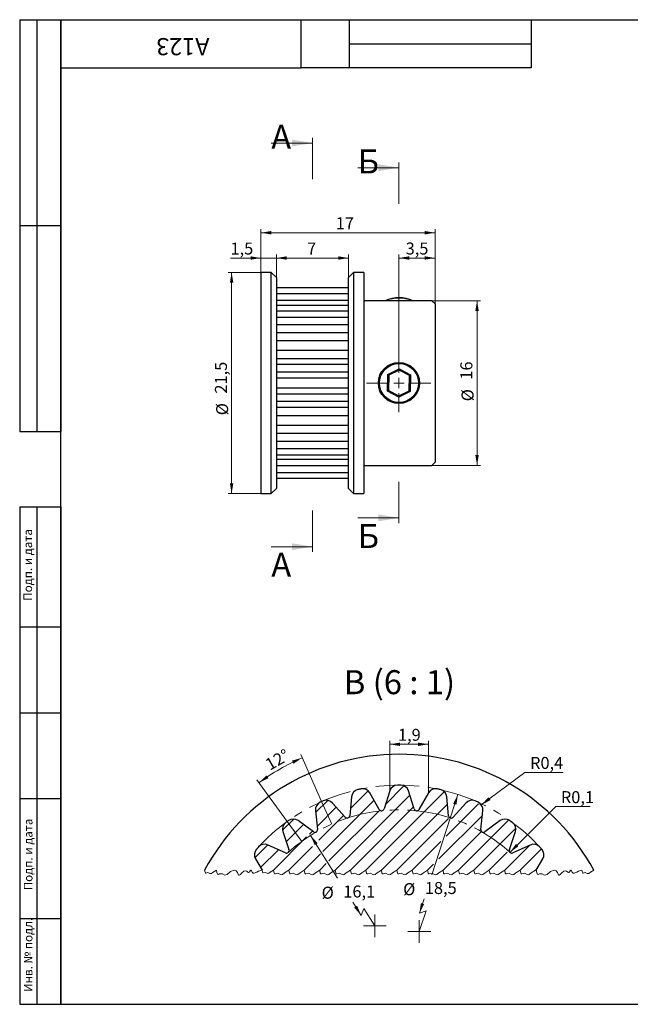
# Model space of a CAD drawing. Units: millimetres. Extents: x 8 to 420, y -1 to 292.
# Drawn here: x 8 to 186, y 5 to 292 of the extents above; entities that cross this region are included whole.
import ezdxf

# ---------------------------------------------------------------- set-up
doc = ezdxf.new("R2010")
doc.units = ezdxf.units.MM
doc.linetypes.add('CENTERX2', pattern=[20.32, 12.7, -2.54, 2.54, -2.54])
doc.styles.add('SLDTEXTSTYLE0', font='TXT', dxfattribs={"width": 0.7, "bigfont": 'bigfont'})
doc.styles.add('SLDTEXTSTYLE1', font='TXT', dxfattribs={"width": 0.7})
doc.styles.add('SLDTEXTSTYLE4', font='TXT', dxfattribs={"width": 0.633333, "bigfont": 'bigfont'})
doc.dimstyles.new('SLDDIMSTYLE0', dxfattribs={"dimtxt": 3.5, "dimasz": 3, "dimexe": 0, "dimexo": 0.0625, "dimgap": 0.875, "dimtad": 2, "dimdec": 1, "dimlfac": 0.333333, "dimrnd": 1e-09, "dimzin": 12, "dimdsep": 46, "dimtxsty": 'SLDTEXTSTYLE1', "dimsah": 1, "dimcen": 0.09, "dimadec": 0, "dimazin": 3, "dimtfac": 1, "dimtdec": 1, "dimtofl": 0, "dimtmove": 0, "dimatfit": 3, "dimfxl": 0, "dimfrac": 2, "dimtolj": 1, "dimtzin": 12, "dimarcsym": 0})
doc.dimstyles.new('SLDDIMSTYLE1', dxfattribs={"dimtxt": 3.5, "dimasz": 3, "dimexe": 0, "dimexo": 0.0625, "dimgap": 0.875, "dimtad": 2, "dimdec": 1, "dimlfac": 0.333333, "dimrnd": 1e-09, "dimzin": 12, "dimdsep": 46, "dimtxsty": 'SLDTEXTSTYLE1', "dimsah": 1, "dimcen": 0.09, "dimadec": 0, "dimazin": 3, "dimtfac": 1, "dimtdec": 1, "dimtmove": 0, "dimatfit": 0, "dimfxl": 0, "dimfrac": 2, "dimtolj": 1, "dimtzin": 12, "dimarcsym": 0})
doc.dimstyles.new('SLDDIMSTYLE10', dxfattribs={"dimtxt": 3.5, "dimasz": 3, "dimexe": 0, "dimexo": 0.0625, "dimgap": 0.875, "dimtad": 0, "dimtih": 1, "dimtoh": 1, "dimdec": 1, "dimlfac": 0.166667, "dimrnd": 1e-09, "dimdsep": 46, "dimtxsty": 'SLDTEXTSTYLE1', "dimsah": 1, "dimcen": 0, "dimadec": 0, "dimazin": 2, "dimtfac": 1, "dimtdec": 1, "dimtofl": 0, "dimtmove": 0, "dimatfit": 3, "dimfxl": 0, "dimfrac": 2, "dimtolj": 1, "dimtzin": 12, "dimarcsym": 0})
doc.dimstyles.new('SLDDIMSTYLE2', dxfattribs={"dimtxt": 3.5, "dimasz": 3, "dimexe": 0, "dimexo": 0.0625, "dimgap": 0.875, "dimtad": 2, "dimdec": 0, "dimlfac": 0.333333, "dimrnd": 1e-09, "dimzin": 12, "dimdsep": 46, "dimtxsty": 'SLDTEXTSTYLE1', "dimsah": 1, "dimcen": 0.09, "dimadec": 0, "dimazin": 3, "dimtfac": 1, "dimtdec": 1, "dimtofl": 0, "dimtmove": 0, "dimatfit": 3, "dimfxl": 0, "dimfrac": 2, "dimtolj": 1, "dimtzin": 12, "dimarcsym": 0})
doc.dimstyles.new('SLDDIMSTYLE6', dxfattribs={"dimtxt": 3.5, "dimasz": 3, "dimexe": 0, "dimexo": 0.0625, "dimgap": 0.875, "dimtad": 2, "dimdec": 4, "dimlfac": 0.166667, "dimzin": 12, "dimdsep": 46, "dimtxsty": 'SLDTEXTSTYLE1', "dimsah": 1, "dimcen": 0.09, "dimazin": 3, "dimtfac": 1, "dimtdec": 1, "dimtofl": 0, "dimtmove": 0, "dimatfit": 3, "dimfxl": 0, "dimfrac": 2, "dimtolj": 1, "dimtzin": 12, "dimarcsym": 0})
doc.dimstyles.new('SLDDIMSTYLE7', dxfattribs={"dimtxt": 3.5, "dimasz": 3, "dimexe": 0, "dimexo": 0.0625, "dimgap": 0.875, "dimtad": 0, "dimtih": 1, "dimtoh": 1, "dimdec": 1, "dimlfac": 0.166667, "dimrnd": 1e-09, "dimzin": 12, "dimdsep": 46, "dimtxsty": 'SLDTEXTSTYLE1', "dimsah": 1, "dimcen": 0, "dimadec": 0, "dimazin": 3, "dimtfac": 1, "dimtdec": 1, "dimtofl": 0, "dimtmove": 0, "dimatfit": 3, "dimfxl": 0, "dimfrac": 2, "dimtolj": 1, "dimtzin": 12, "dimarcsym": 0})
doc.dimstyles.new('SLDDIMSTYLE8', dxfattribs={"dimtxt": 3.5, "dimasz": 3, "dimexe": 0, "dimexo": 0.0625, "dimgap": 0.875, "dimtad": 2, "dimdec": 1, "dimlfac": 0.166667, "dimrnd": 1e-09, "dimzin": 12, "dimdsep": 46, "dimtxsty": 'SLDTEXTSTYLE1', "dimsah": 1, "dimcen": 0.09, "dimadec": 0, "dimazin": 3, "dimtfac": 1, "dimtdec": 1, "dimtofl": 0, "dimtmove": 0, "dimatfit": 3, "dimfxl": 0, "dimfrac": 2, "dimtolj": 1, "dimtzin": 12, "dimarcsym": 0})
doc.dimstyles.new('SLDDIMSTYLE9', dxfattribs={"dimtxt": 3.5, "dimasz": 3, "dimexe": 0, "dimexo": 0.0625, "dimgap": 0.875, "dimtad": 0, "dimtih": 1, "dimtoh": 1, "dimdec": 1, "dimlfac": 0.166667, "dimrnd": 1e-09, "dimdsep": 46, "dimtxsty": 'SLDTEXTSTYLE1', "dimsah": 1, "dimcen": 0, "dimadec": 0, "dimazin": 2, "dimtfac": 1, "dimtdec": 1, "dimtofl": 0, "dimtmove": 1, "dimatfit": 3, "dimfxl": 0, "dimfrac": 2, "dimtolj": 1, "dimtzin": 12, "dimarcsym": 0})

# ---------------------------------------------------------------- blocks, each defined once
blk = doc.blocks.new('_D')
at = {"color": 7, "linetype": 'Continuous', "lineweight": 0}
for p, q in [((78.27, 218.35), (68.72, 218.35)), ((69.72, 153.85), (69.72, 218.35)), ((78.27, 153.85), (68.72, 153.85))]:
    blk.add_line(p, q, dxfattribs=at)
at = {"color": 7, "linetype": 'Continuous', "lineweight": 18}
for points in [[(69.72, 218.35), (69.22, 215.35), (70.22, 215.35)], [(69.72, 153.85), (70.22, 156.85), (69.22, 156.85)]]:
    blk.add_solid(points, dxfattribs=at)
at = {"color": 7, "linetype": 'Continuous', "lineweight": 18, "char_height": 3.5, "attachment_point": 1, "rotation": 90, "style": 'SLDTEXTSTYLE1'}
for s, insert in [('21,5', (64.86, 183.02)), ('%%c', (65.21, 176.7))]:
    blk.add_mtext(s, dxfattribs=dict(at, insert=insert))
blk = doc.blocks.new('_D_1')
at = {"color": 7, "linetype": 'Continuous', "lineweight": 0}
for p, q in [((128.07, 210.1), (142.22, 210.1)), ((141.22, 162.1), (141.22, 210.1)), ((128.07, 162.1), (142.22, 162.1))]:
    blk.add_line(p, q, dxfattribs=at)
at = {"color": 7, "linetype": 'Continuous', "lineweight": 18}
for points in [[(141.22, 210.1), (140.72, 207.1), (141.72, 207.1)], [(141.22, 162.1), (141.72, 165.1), (140.72, 165.1)]]:
    blk.add_solid(points, dxfattribs=at)
at = {"color": 7, "linetype": 'Continuous', "lineweight": 18, "char_height": 3.5, "attachment_point": 1, "rotation": 90, "style": 'SLDTEXTSTYLE1'}
for s, insert in [('16', (136.35, 187.08)), ('%%c', (136.7, 180.77))]:
    blk.add_mtext(s, dxfattribs=dict(at, insert=insert))
blk = doc.blocks.new('_D_2')
at = {"color": 7, "linetype": 'Continuous', "lineweight": 0}
for p, q in [((78.27, 222.53), (69.4, 222.53)), ((78.27, 218.35), (78.27, 223.53)), ((78.27, 222.53), (82.77, 222.53)), ((82.77, 216.85), (82.77, 223.53)), ((82.77, 222.53), (88.77, 222.53))]:
    blk.add_line(p, q, dxfattribs=at)
at = {"color": 7, "linetype": 'Continuous', "lineweight": 18}
for points in [[(78.27, 222.53), (75.27, 223.03), (75.27, 222.03)], [(82.77, 222.53), (85.77, 222.03), (85.77, 223.03)]]:
    blk.add_solid(points, dxfattribs=at)
at = {"color": 7, "linetype": 'Continuous', "lineweight": 18, "insert": (69.4, 227.05), "char_height": 3.5, "attachment_point": 1, "style": 'SLDTEXTSTYLE1'}
blk.add_mtext('1,5', dxfattribs=at)
blk = doc.blocks.new('_D_3')
at = {"color": 7, "linetype": 'Continuous', "lineweight": 0}
for p, q in [((82.77, 216.85), (82.77, 223.53)), ((82.77, 222.53), (103.77, 222.53)), ((103.77, 216.85), (103.77, 223.53))]:
    blk.add_line(p, q, dxfattribs=at)
at = {"color": 7, "linetype": 'Continuous', "lineweight": 18}
for points in [[(82.77, 222.53), (85.77, 222.03), (85.77, 223.03)], [(103.77, 222.53), (100.77, 223.03), (100.77, 222.03)]]:
    blk.add_solid(points, dxfattribs=at)
at = {"color": 7, "linetype": 'Continuous', "lineweight": 18, "insert": (91.71, 227.05), "char_height": 3.5, "attachment_point": 1, "style": 'SLDTEXTSTYLE1'}
blk.add_mtext('7', dxfattribs=at)
blk = doc.blocks.new('_D_4')
at = {"color": 7, "linetype": 'Continuous', "lineweight": 0}
for p, q in [((118.47, 195.39), (118.47, 223.53)), ((118.47, 222.53), (128.97, 222.53)), ((128.97, 209.2), (128.97, 223.53))]:
    blk.add_line(p, q, dxfattribs=at)
at = {"color": 7, "linetype": 'Continuous', "lineweight": 18}
for points in [[(118.47, 222.53), (121.47, 222.03), (121.47, 223.03)], [(128.97, 222.53), (125.97, 223.03), (125.97, 222.03)]]:
    blk.add_solid(points, dxfattribs=at)
at = {"color": 7, "linetype": 'Continuous', "lineweight": 18, "insert": (120.42, 227.05), "char_height": 3.5, "attachment_point": 1, "style": 'SLDTEXTSTYLE1'}
blk.add_mtext('3,5', dxfattribs=at)
blk = doc.blocks.new('_D_5')
at = {"color": 7, "linetype": 'Continuous', "lineweight": 0}
for p, q in [((78.27, 218.35), (78.27, 230.91)), ((78.27, 229.91), (128.97, 229.91)), ((128.97, 209.2), (128.97, 230.91))]:
    blk.add_line(p, q, dxfattribs=at)
at = {"color": 7, "linetype": 'Continuous', "lineweight": 18}
for points in [[(78.27, 229.91), (81.27, 229.41), (81.27, 230.41)], [(128.97, 229.91), (125.97, 230.41), (125.97, 229.41)]]:
    blk.add_solid(points, dxfattribs=at)
at = {"color": 7, "linetype": 'Continuous', "lineweight": 18, "insert": (100.07, 234.42), "char_height": 3.5, "attachment_point": 1, "style": 'SLDTEXTSTYLE1'}
blk.add_mtext('17', dxfattribs=at)
blk = doc.blocks.new('SW_CENTERMARKSYMBOL_0')
at = {"color": 0, "linetype": 'Continuous', "lineweight": 18}
for p, q in [((0, 3), (0, 9.29)), ((-3, 0), (-9.49, 0)), ((0, 0), (-1.5, 0)), ((0, 0), (0, 1.5)), ((0, 0), (0, -1.5)), ((0, 0), (1.5, 0)), ((3, 0), (9.23, 0)), ((0, -3), (0, -8.53))]:
    blk.add_line(p, q, dxfattribs=at)
blk = doc.blocks.new('SW_HATCH_0')
at = {"color": 0, "linetype": 'Continuous', "lineweight": 18}
for p, q in [((29.97, 7.52), (35.36, 12.91)), ((9.62, 5.13), (13.16, 8.67)), ((11.73, -6.23), (26.65, 8.69)), ((15.3, -11.64), (37.09, 10.15)), ((19.75, 6.28), (24.93, 11.46)), ((24.29, -11.64), (47.1, 11.18)), ((10.07, 1.09), (15.65, 6.67)), ((13.47, -8.98), (28.31, 5.86)), ((19.79, -11.64), (38.18, 6.75)), ((28.78, -11.64), (48.02, 7.61)), ((47.68, -1.72), (57.05, 7.66)), ((0, 0), (3.24, 3.24)), ((10.54, -2.93), (17.76, 4.29)), ((33.27, -11.64), (48.28, 3.37)), ((45.52, -8.36), (58.19, 4.31)), ((51.23, -11.64), (65.86, 2.99)), ((1.09, -3.4), (6.1, 1.61)), ((55.72, -11.64), (67.91, 0.56)), ((-2.66, -11.64), (6.99, -1.99)), ((7.8, -1.18), (8.69, -0.29)), ((46.74, -11.64), (57.94, -0.43)), ((-8.05, -8.05), (-4.3, -4.3)), ((-6.41, -10.9), (-1.21, -5.7)), ((1.83, -11.64), (8.72, -4.75)), ((37.76, -11.64), (46.12, -3.27)), ((64.7, -11.64), (71.9, -4.44)), ((69.19, -11.64), (75.38, -5.45)), ((6.32, -11.64), (11.01, -6.95)), ((60.21, -11.64), (65.46, -6.38)), ((10.81, -11.64), (12.74, -9.71)), ((42.25, -11.64), (43.96, -9.92)), ((73.68, -11.64), (74.17, -11.14))]:
    blk.add_line(p, q, dxfattribs=at)
blk = doc.blocks.new('_D_10')
at = {"color": 7, "linetype": 'Continuous', "lineweight": 0}
for p, q in [((95.95, 64.09), (89.85, 77.77)), ((85.9, 58.29), (77.09, 70.4))]:
    blk.add_line(p, q, dxfattribs=at)
at = {"color": 7, "linetype": 'Continuous', "lineweight": 18}
blk.add_arc((118.52, 13.38), 69.48, 114, 126, dxfattribs=at)
for points in [[(90.26, 76.86), (87.33, 76.03), (87.76, 75.13)], [(77.68, 69.59), (80.43, 70.89), (79.86, 71.72)]]:
    blk.add_solid(points, dxfattribs=at)
at = {"color": 7, "linetype": 'Continuous', "lineweight": 18, "insert": (79.11, 76.08), "char_height": 3.5, "attachment_point": 1, "rotation": 29.6969, "style": 'SLDTEXTSTYLE1'}
blk.add_mtext('12°', dxfattribs=at)
blk = doc.blocks.new('_D_11')
at = {"color": 7, "linetype": 'Continuous', "lineweight": 0}
for p, q in [((92.74, 54.23), (100.61, 41.77)), ((107.45, 30.93), (105.02, 34.77)), ((107.45, 30.93), (108.23, 32.93)), ((108.23, 32.93), (111.43, 27.87)), ((111.43, 31.2), (111.43, 24.55)), ((108.1, 27.87), (114.75, 27.87))]:
    blk.add_line(p, q, dxfattribs=at)
at = {"color": 7, "linetype": 'Continuous', "lineweight": 18}
for points in [[(92.74, 54.23), (93.92, 51.43), (94.77, 51.96)], [(107.45, 30.93), (106.27, 33.74), (105.42, 33.2)]]:
    blk.add_solid(points, dxfattribs=at)
at = {"color": 7, "linetype": 'Continuous', "lineweight": 18, "char_height": 3.5, "attachment_point": 1, "style": 'SLDTEXTSTYLE1'}
for s, insert in [('%%c', (95.94, 39.28)), ('16,1', (102.26, 39.63))]:
    blk.add_mtext(s, dxfattribs=dict(at, insert=insert))
blk = doc.blocks.new('_D_12')
at = {"color": 7, "linetype": 'Continuous', "lineweight": 0}
for p, q in [((135.65, 66.17), (128.06, 42.78)), ((124.41, 31.52), (125.79, 35.78)), ((126.35, 32.27), (124.39, 26.24)), ((124.41, 31.52), (126.35, 32.27)), ((124.39, 29.56), (124.39, 22.91)), ((121.06, 26.24), (127.71, 26.24))]:
    blk.add_line(p, q, dxfattribs=at)
at = {"color": 7, "linetype": 'Continuous', "lineweight": 18}
for points in [[(135.65, 66.17), (134.25, 63.47), (135.2, 63.17)], [(124.41, 31.52), (125.81, 34.22), (124.86, 34.53)]]:
    blk.add_solid(points, dxfattribs=at)
at = {"color": 7, "linetype": 'Continuous', "lineweight": 18, "char_height": 3.5, "attachment_point": 1, "style": 'SLDTEXTSTYLE1'}
for s, insert in [('%%c', (119.69, 40.3)), ('18,5', (126.01, 40.65))]:
    blk.add_mtext(s, dxfattribs=dict(at, insert=insert))
blk = doc.blocks.new('_D_13')
at = {"color": 7, "linetype": 'Continuous', "lineweight": 0}
for p, q in [((115.79, 67.21), (115.79, 81.79)), ((115.79, 80.79), (127.04, 80.79)), ((127.04, 66.6), (127.04, 81.79))]:
    blk.add_line(p, q, dxfattribs=at)
at = {"color": 7, "linetype": 'Continuous', "lineweight": 18}
for points in [[(115.79, 80.79), (118.79, 80.29), (118.79, 81.29)], [(127.04, 80.79), (124.04, 81.29), (124.04, 80.29)]]:
    blk.add_solid(points, dxfattribs=at)
at = {"color": 7, "linetype": 'Continuous', "lineweight": 18, "insert": (118.18, 85.3), "char_height": 3.5, "attachment_point": 1, "style": 'SLDTEXTSTYLE1'}
blk.add_mtext('1,9', dxfattribs=at)
blk = doc.blocks.new('_D_14')
at = {"color": 7, "linetype": 'Continuous', "lineweight": 0}
for p, q in [((150.81, 49.31), (164.12, 62.62)), ((164.12, 62.62), (174.14, 62.62))]:
    blk.add_line(p, q, dxfattribs=at)
at = {"color": 7, "linetype": 'Continuous', "lineweight": 18}
blk.add_solid([(150.81, 49.31), (153.28, 51.07), (152.58, 51.78)], dxfattribs=at)
at = {"color": 7, "linetype": 'Continuous', "lineweight": 18, "insert": (165.62, 67.13), "char_height": 3.5, "attachment_point": 1, "style": 'SLDTEXTSTYLE1'}
blk.add_mtext('R0,1', dxfattribs=at)
blk = doc.blocks.new('_D_15')
at = {"color": 7, "linetype": 'Continuous', "lineweight": 0}
for p, q in [((142.45, 63.14), (155.15, 72.59)), ((155.15, 72.59), (166.25, 72.59))]:
    blk.add_line(p, q, dxfattribs=at)
at = {"color": 7, "linetype": 'Continuous', "lineweight": 18}
blk.add_solid([(142.45, 63.14), (145.16, 64.53), (144.56, 65.34)], dxfattribs=at)
at = {"color": 7, "linetype": 'Continuous', "lineweight": 18, "insert": (156.65, 77.1), "char_height": 3.5, "attachment_point": 1, "style": 'SLDTEXTSTYLE1'}
blk.add_mtext('R0,4', dxfattribs=at)

msp = doc.modelspace()

# ---------------------------------------------------------------- linework, layer by layer
at = {"color": 7, "linetype": 'Continuous', "lineweight": 25}
for p, q in [((8, 292), (20, 292)), ((8, 292), (8, 172)), ((13, 292), (13, 172)), ((20, 5), (20, 292)), ((20, 292), (415, 292)), ((20, 278), (20, 292)), ((20, 292), (90, 292)), ((20, 292), (20, 172)), ((90, 278), (90, 292)), ((90, 292), (157, 292)), ((104, 292), (104, 278)), ((157, 292), (157, 278)), ((104, 285), (157, 285)), ((20, 278), (90, 278)), ((157, 278), (90, 278)), ((8, 232), (20, 232)), ((81.27246, 218.34947), (78.27246, 218.34947)), ((78.27246, 218.34947), (78.27246, 153.84946)), ((82.77246, 216.84947), (81.27246, 218.34947)), ((81.27246, 153.84946), (81.27246, 218.34947)), ((105.27246, 218.34947), (103.77246, 216.84947)), ((108.27246, 218.34947), (105.27246, 218.34947)), ((105.27246, 218.34947), (105.27246, 153.84946)), ((108.27246, 218.34947), (108.27246, 153.84946)), ((82.77246, 216.84947), (82.77246, 155.34947)), ((103.77246, 155.34947), (103.77246, 216.84947)), ((103.77246, 213.84947), (82.77246, 213.84947)), ((103.77246, 212.13973), (82.77246, 212.13973)), ((103.77246, 210.12933), (82.77246, 210.12933)), ((128.07246, 210.09947), (108.57246, 210.09947)), ((128.97246, 209.19947), (128.07246, 210.09947)), ((103.77246, 208.6861), (82.77246, 208.6861)), ((103.77246, 207.06872), (82.77246, 207.06872)), ((128.97246, 209.19947), (128.97246, 162.99947)), ((103.77246, 205.23022), (82.77246, 205.23022)), ((103.77246, 203.09165), (82.77246, 203.09165)), ((103.77246, 200.76741), (82.77246, 200.76741)), ((103.77246, 198.37194), (82.77246, 198.37194)), ((82.77246, 195.71595), (103.77246, 195.71595)), ((103.77246, 193.11586), (82.77246, 193.11586)), ((103.77246, 191.50573), (82.77246, 191.50573)), ((115.22044, 188.59858), (118.5519, 190.1841)), ((118.54538, 189.84876), (115.51678, 188.40737)), ((118.54538, 189.84876), (118.5519, 190.1841)), ((121.51564, 188.29071), (118.54538, 189.84876)), ((118.5519, 190.1841), (121.81919, 188.47025)), ((103.77246, 189.23218), (82.77246, 189.23218)), ((103.77246, 187.55313), (82.77246, 187.55313)), ((115.12573, 183.72868), (115.22044, 188.59858)), ((115.51678, 188.40737), (115.22044, 188.59858)), ((115.51678, 188.40737), (115.42928, 183.90823)), ((121.42814, 183.79156), (121.51564, 188.29071)), ((121.51564, 188.29071), (121.81919, 188.47025)), ((121.81919, 188.47025), (121.72448, 183.60035)), ((82.77246, 184.6458), (103.77246, 184.6458)), ((115.12573, 183.72868), (115.42928, 183.90823)), ((118.39302, 182.01483), (115.12573, 183.72868)), ((115.42928, 183.90823), (118.39954, 182.35018)), ((118.39954, 182.35018), (121.42814, 183.79156)), ((121.72448, 183.60035), (121.42814, 183.79156)), ((82.77246, 182.96676), (103.77246, 182.96676)), ((121.72448, 183.60035), (118.39302, 182.01483)), ((118.39302, 182.01483), (118.39954, 182.35018)), ((103.77246, 180.69321), (82.77246, 180.69321)), ((82.77246, 179.08307), (103.77246, 179.08307)), ((103.77246, 176.48298), (82.77246, 176.48298)), ((82.77246, 173.82699), (103.77246, 173.82699)), ((8, 172), (20, 172)), ((82.77246, 171.43152), (103.77246, 171.43152)), ((82.77246, 169.10728), (103.77246, 169.10728)), ((82.77246, 166.96871), (103.77246, 166.96871)), ((82.77246, 165.13021), (103.77246, 165.13021)), ((103.77246, 163.78724), (82.77246, 163.78724)), ((82.77246, 162.0696), (103.77246, 162.0696)), ((108.57246, 162.09946), (128.07246, 162.09946)), ((128.07246, 162.09946), (128.97246, 162.99947)), ((82.77246, 160.0592), (103.77246, 160.0592)), ((82.77246, 158.34947), (103.77246, 158.34947)), ((81.27246, 153.84946), (82.77246, 155.34947)), ((103.77246, 155.34947), (105.27246, 153.84946)), ((78.27246, 153.84946), (81.27246, 153.84946)), ((105.27246, 153.84946), (108.27246, 153.84946)), ((8, 150), (20, 150)), ((8, 150), (8, 5)), ((13, 150), (13, 5)), ((20, 150), (20, 5)), ((8, 115), (20, 115)), ((8, 90), (20, 90)), ((112.73569, 61.79774), (110.00266, 66.60223)), ((115.78548, 67.21002), (114.11108, 61.9423)), ((122.92768, 61.9423), (121.25328, 67.21002)), ((127.0361, 66.60223), (124.30306, 61.79774)), ((8, 65), (20, 65)), ((102.79648, 59.5373), (99.12426, 63.66857)), ((104.65434, 65.46541), (104.11175, 59.96466)), ((132.927, 59.96466), (132.38441, 65.46541)), ((137.91449, 63.66857), (134.24227, 59.5373)), ((94.12918, 61.44462), (94.74211, 55.95127)), ((142.29664, 55.95127), (142.90958, 61.44462)), ((93.54444, 55.25979), (89.09352, 58.53728)), ((147.94523, 58.53728), (143.49432, 55.25979)), ((84.66998, 55.32339), (86.41166, 50.07752)), ((150.6271, 50.07752), (152.36877, 55.32339)), ((85.38392, 49.15214), (80.34884, 51.43261)), ((156.68992, 51.43261), (151.65484, 49.15214)), ((76.69017, 47.36925), (78.58804, 44.13009)), ((158.45072, 44.13009), (160.34859, 47.36925)), ((8, 30), (20, 30)), ((8, 5), (20, 5)), ((20, 5), (415, 5))]:
    msp.add_line(p, q, dxfattribs=at)
at = {"color": 7, "linetype": 'Continuous', "lineweight": 18}
for p, q in [((81.27246, 256.04456), (93.27246, 256.04456)), ((93.27246, 245.54456), (93.27246, 257.54456)), ((118.47246, 238.36311), (118.47246, 250.36311)), ((106.47246, 248.86311), (118.47246, 248.86311)), ((118.47246, 145.28137), (118.47246, 157.28737)), ((93.27246, 136.89067), (93.27246, 148.89667)), ((106.47246, 146.78137), (118.47246, 146.78137)), ((81.27246, 138.39067), (93.27246, 138.39067)), ((95.94549, 64.08665), (98.874, 57.50913)), ((85.8973, 58.28533), (90.12935, 52.4604))]:
    msp.add_line(p, q, dxfattribs=at)
at = {"color": 7, "linetype": 'Continuous', "lineweight": 18, "flags": 128}
msp.add_lwpolyline([(61.83727, 44.13009), (61.97614, 43.46907), (62.07232, 43.32178), (62.21026, 43.26969), (62.81698, 43.443), (63.38666, 43.17373), (63.6199, 43.09219), (63.85485, 43.16127), (64.3286, 43.5412), (65.27337, 44.13009), (65.40515, 43.3788), (65.59182, 42.97734), (65.85915, 42.88088), (66.2305, 42.99809), (67.03332, 43.05715), (67.72693, 42.64321), (68.41296, 42.83052), (69.40839, 43.72623), (70.48208, 44.13589), (71.06737, 43.94983), (71.44938, 43.42296), (71.62372, 42.89197), (71.7694, 42.63292), (71.92867, 42.61566), (72.28948, 42.87046), (72.635, 43.20899), (73.32652, 43.79201), (73.72924, 43.93756), (74.11525, 43.82362), (74.46645, 43.5112), (74.62386, 43.39612), (74.76645, 43.37747), (74.88601, 43.48032), (74.97165, 43.62037), (75.11232, 43.90838), (75.22614, 44.09372), (75.28302, 44.13356), (75.34086, 44.12745), (75.4543, 44.01467), (75.5497, 43.86252), (75.73987, 43.53989), (75.99802, 43.25627), (76.30429, 43.18444), (77.05794, 43.50531), (77.60121, 43.82551), (78.58804, 44.13009), (78.72239, 43.49051), (78.81546, 43.348), (78.94892, 43.2976), (79.53595, 43.46529), (80.08716, 43.20476), (80.31284, 43.12586), (80.54016, 43.1927), (80.99854, 43.5603), (81.91266, 44.13009), (82.09412, 43.2663), (82.21981, 43.07383), (82.40006, 43.00576), (83.19289, 43.23223), (83.93733, 42.88037), (84.24212, 42.77381), (84.54913, 42.86408), (85.16821, 43.36056), (86.40279, 44.13009), (86.58425, 43.2663), (86.70994, 43.07383), (86.89019, 43.00576), (87.68302, 43.23223), (88.42745, 42.88037), (88.73224, 42.77381), (89.03926, 42.86408), (89.65834, 43.36056), (90.89292, 44.13009), (91.07438, 43.2663), (91.20007, 43.07383), (91.38032, 43.00576), (92.17314, 43.23223), (92.91758, 42.88037), (93.22237, 42.77381), (93.52939, 42.86408), (94.14846, 43.36056), (95.38304, 44.13009), (95.56451, 43.2663), (95.6902, 43.07383), (95.87045, 43.00576), (96.66327, 43.23223), (97.40771, 42.88037), (97.7125, 42.77381), (98.01952, 42.86408), (98.63859, 43.36056), (99.87317, 44.13009), (100.05464, 43.2663), (100.18033, 43.07383), (100.36058, 43.00576), (101.1534, 43.23223), (101.89784, 42.88037), (102.20263, 42.77381), (102.50965, 42.86408), (103.12872, 43.36056), (104.3633, 44.13009), (104.54476, 43.2663), (104.67045, 43.07383), (104.85071, 43.00576), (105.64353, 43.23223), (106.38797, 42.88037), (106.69276, 42.77381), (106.99977, 42.86409), (107.61885, 43.36056), (108.85343, 44.13009), (109.03489, 43.2663), (109.16058, 43.07383), (109.34083, 43.00576), (110.13366, 43.23223), (110.87809, 42.88037), (111.18289, 42.77381), (111.4899, 42.86408), (112.10897, 43.36056), (113.34356, 44.13009), (113.52502, 43.2663), (113.65071, 43.07383), (113.83096, 43.00576), (114.62379, 43.23223), (115.36822, 42.88037), (115.67301, 42.77381), (115.98003, 42.86408), (116.5991, 43.36056), (117.83368, 44.13009), (118.01515, 43.2663), (118.14084, 43.07383), (118.32109, 43.00576), (119.11391, 43.23223), (119.85835, 42.88037), (120.16314, 42.77381), (120.47016, 42.86408), (121.08923, 43.36056), (122.32381, 44.13009), (122.50527, 43.2663), (122.63096, 43.07383), (122.81122, 43.00576), (123.60404, 43.23223), (124.34848, 42.88037), (124.65327, 42.77381), (124.96029, 42.86408), (125.57936, 43.36056), (126.81394, 44.13009), (126.9954, 43.2663), (127.12109, 43.07383), (127.30135, 43.00576), (128.09417, 43.23223), (128.83861, 42.88037), (129.1434, 42.77381), (129.45042, 42.86408), (130.06949, 43.36056), (131.30407, 44.13009), (131.48553, 43.2663), (131.61122, 43.07383), (131.79147, 43.00576), (132.5843, 43.23223), (133.32873, 42.88037), (133.63353, 42.77381), (133.94054, 42.86408), (134.55962, 43.36056), (135.7942, 44.13009), (135.97566, 43.2663), (136.10135, 43.07383), (136.2816, 43.00576), (137.07443, 43.23223), (137.81886, 42.88037), (138.12366, 42.77381), (138.43067, 42.86408), (139.04974, 43.36056), (140.28432, 44.13009), (140.46579, 43.2663), (140.59148, 43.07383), (140.77173, 43.00576), (141.56455, 43.23223), (142.30899, 42.88037), (142.61378, 42.77381), (142.9208, 42.86408), (143.53987, 43.36056), (144.77445, 44.13009), (144.95591, 43.2663), (145.0816, 43.07383), (145.26186, 43.00576), (146.05468, 43.23223), (146.79912, 42.88037), (147.10391, 42.77381), (147.41093, 42.86408), (148.03, 43.36056), (149.26458, 44.13009), (149.44604, 43.2663), (149.57173, 43.07383), (149.75199, 43.00576), (150.54481, 43.23223), (151.28925, 42.88037), (151.59404, 42.77381), (151.90106, 42.86408), (152.52013, 43.36056), (153.75471, 44.13009), (153.93617, 43.2663), (154.06186, 43.07383), (154.24211, 43.00576), (155.03494, 43.23223), (155.77937, 42.88037), (156.08416, 42.77381), (156.39118, 42.86408), (157.01025, 43.36056), (158.24483, 44.13009), (158.3094, 44.04594), (158.36013, 44.02928), (158.41086, 44.07328), (158.45072, 44.13009), (158.58251, 43.3788), (158.76917, 42.97734), (159.0365, 42.88088), (159.40786, 42.99809), (160.21067, 43.05715), (160.90428, 42.64321), (161.59031, 42.83052), (162.58574, 43.72623), (163.65943, 44.13589), (164.24472, 43.94983), (164.62673, 43.42296), (164.80108, 42.89197), (164.94676, 42.63292), (165.10602, 42.61566), (165.46684, 42.87046), (165.81236, 43.20899), (166.50388, 43.79201), (166.9066, 43.93756), (167.29261, 43.82362), (167.6438, 43.5112), (167.80121, 43.39612), (167.94381, 43.37747), (168.06337, 43.48032), (168.14901, 43.62037), (168.28968, 43.90838), (168.40349, 44.09372), (168.46037, 44.13356), (168.51821, 44.12745), (168.63166, 44.01467), (168.72706, 43.86252), (168.91722, 43.53989), (169.17538, 43.25627), (169.48164, 43.18444), (170.2353, 43.50531), (170.77856, 43.82551), (171.76539, 44.13009), (171.90426, 43.46907), (172.00044, 43.32178), (172.13838, 43.26969), (172.74509, 43.443), (173.31477, 43.17373), (173.54802, 43.09219), (173.78296, 43.16127), (174.25671, 43.5412), (175.20148, 44.13009)], dxfattribs=at)
at = {"color": 7, "linetype": 'Continuous', "lineweight": 25}
for radius in [6, 5.7]:
    msp.add_circle((118.47246, 186.09947), radius, dxfattribs=at)
for centre, radius, start, end in [((108.57246, 210.39947), 0.3, 180, 270), ((118.47246, 201.14174), 9.84638, 65.4706191, 114.5293809), ((118.47246, 200.2754), 10.59879, 67.9573242, 112.0426758), ((108.57246, 161.79947), 0.3, 90, 180), ((118.50252, 13.44461), 64.44028, 89.9850147, 151.5634843), ((118.53623, 13.44461), 64.44028, 28.4365157, 90.0149853), ((118.07271, 66.48301), 2.39999, 90.4818533, 162.3667056), ((118.51938, 13.48035), 55.40453, 89.5172044, 90.4827956), ((118.96605, 66.48301), 2.39999, 17.6332944, 89.5181467), ((107.04275, 65.22981), 2.4, 102.4819268, 174.3665739), ((118.52725, 13.3483), 55.53742, 101.5184612, 102.4817426), ((107.91656, 65.41555), 2.4, 29.6334866, 101.518035), ((129.12219, 65.41555), 2.4, 78.481965, 150.3665134), ((118.5115, 13.3483), 55.53742, 77.5182574, 78.4815388), ((129.996, 65.22981), 2.4, 5.6334261, 77.5180732), ((96.51437, 61.71076), 2.39999, 114.4818647, 186.3667409), ((118.4955, 13.43848), 55.44132, 113.5175104, 114.482461), ((97.33047, 62.0741), 2.4, 41.633448, 113.518003), ((139.70828, 62.0741), 2.4, 66.481997, 138.366552), ((118.54326, 13.43848), 55.44132, 65.517539, 66.4824896), ((140.52439, 61.71076), 2.39999, 353.6332591, 65.5181353), ((113.39176, 62.17094), 0.75478, 209.6332241, 342.366893), ((123.647, 62.17094), 0.75478, 197.633107, 330.3667759), ((86.94773, 56.07962), 2.4, 126.4820018, 198.3665359), ((118.49195, 13.42258), 55.45338, 125.5175995, 126.4823401), ((87.67045, 56.6047), 2.4, 53.6334627, 125.5180084), ((103.36062, 60.03875), 0.75478, 221.6333304, 354.3666152), ((133.67814, 60.03875), 0.75478, 185.6333848, 318.3666696), ((149.36831, 56.6047), 2.4, 54.4819916, 126.3665373), ((118.5468, 13.42258), 55.45338, 53.5176599, 54.4824005), ((150.09103, 56.07962), 2.4, 341.6334641, 53.5179982), ((93.99199, 55.86757), 0.75478, 233.6335033, 6.3665261), ((143.04677, 55.86757), 0.75478, 173.6334739, 306.3664967), ((78.7609, 48.58252), 2.39999, 138.481829, 210.3667301), ((118.49997, 13.40226), 55.47395, 137.5177377, 138.4821206), ((79.35866, 49.2464), 2.4, 65.6333563, 137.5180957), ((85.69532, 49.83969), 0.75478, 245.6334984, 18.3664286), ((151.34343, 49.83969), 0.75478, 161.6335714, 294.3665016), ((157.68009, 49.2464), 2.4, 42.4819043, 114.3666437), ((118.53878, 13.40226), 55.47395, 41.5178794, 42.4822623), ((158.27786, 48.58252), 2.39999, 329.6332699, 41.518171)]:
    msp.add_arc(centre, radius, start, end, dxfattribs=at)
at = {"color": 7, "linetype": 'CENTERX2', "lineweight": 18}
for radius, start, end in [(55.5, 42, 138), (48.3, 48, 132)]:
    msp.add_arc((118.51938, 13.38488), radius, start, end, dxfattribs=at)
at = {"color": 7, "linetype": 'Continuous', "lineweight": 18}
for points in [[(93.27246, 256.04456), (87.27246, 257.04456), (87.27246, 255.04456)], [(118.47246, 248.86311), (112.47246, 249.86311), (112.47246, 247.86311)], [(118.47246, 146.78137), (112.47246, 147.78137), (112.47246, 145.78137)], [(93.27246, 138.39067), (87.27246, 139.39067), (87.27246, 137.39067)]]:
    msp.add_solid(points, dxfattribs=at)

# ---------------------------------------------------------------- block references
for name, p in [('SW_CENTERMARKSYMBOL_0', (118.47246, 186.09947)), ('SW_HATCH_0', (84.56831, 55.76599))]:
    msp.add_blockref(name, p, dxfattribs=at)

# ---------------------------------------------------------------- texts
at = {"color": 7, "linetype": 'Continuous', "lineweight": 0}
for s, insert, char_height, attachment_point, rotation, style in [('A123', (55.5126, 281.64017), 5, 2, 180, 'SLDTEXTSTYLE1'), ('Подп. и дата', (9.10157, 122.61763), 2.5, 1, 90, 'SLDTEXTSTYLE0'), ('Подп. и дата', (9.21994, 38.22568), 2.5, 1, 90, 'SLDTEXTSTYLE0'), ('Инв. № подл.', (9.20465, 8.60867), 2.5, 1, 90, 'SLDTEXTSTYLE0')]:
    msp.add_mtext(s, dxfattribs=dict(at, insert=insert, char_height=char_height, attachment_point=attachment_point, rotation=rotation, style=style))
at = {"color": 7, "linetype": 'Continuous', "char_height": 7, "attachment_point": 1, "style": 'SLDTEXTSTYLE0'}
for s, insert in [('А', (81.27246, 261.35988)), ('Б', (106.47246, 254.17844)), ('Б', (106.47246, 145.01136)), ('А', (81.27246, 136.62067))]:
    msp.add_mtext(s, dxfattribs=dict(at, insert=insert))
at = {"color": 7, "linetype": 'Continuous', "lineweight": 18, "insert": (118.60759, 102.3923), "char_height": 7, "attachment_point": 2, "style": 'SLDTEXTSTYLE4'}
msp.add_mtext('В (6 : 1)', dxfattribs=at)

# ---------------------------------------------------------------- dimensions: what is measured, and where the dimension line sits
at = {"color": 7, "linetype": 'Continuous', "lineweight": 18}
for base, p1, p2, dimstyle, picture, middle in [((128.97246, 229.9071), (78.27246, 218.34947), (128.97246, 209.19947), 'SLDDIMSTYLE2', '_D_5', (102.24185, 229.9071)), ((82.77246, 222.53496), (78.27246, 218.34947), (82.77246, 216.84947), 'SLDDIMSTYLE1', '_D_2', (72.21129, 222.53496)), ((103.77246, 222.53496), (82.77246, 216.84947), (103.77246, 216.84947), 'SLDDIMSTYLE0', '_D_3', (92.97603, 222.53496)), ((128.97246, 222.53496), (118.47246, 195.38504), (128.97246, 209.19947), 'SLDDIMSTYLE0', '_D_4', (123.59346, 222.53496)), ((127.0361, 80.7913), (115.78548, 67.21002), (127.0361, 66.60223), 'SLDDIMSTYLE8', '_D_13', (120.98733, 80.7913))]:
    dim = msp.add_linear_dim(base=base, p1=p1, p2=p2, dimstyle=dimstyle, dxfattribs=at)
    dim.commit()
    dim.dimension.update_dxf_attribs({"geometry": picture, "text_midpoint": middle, "dimtype": 160})
for base, p1, p2, picture, middle in [((69.71903, 218.34947), (78.27246, 153.84947), (78.27246, 218.34947), '_D', (69.71903, 183.93833)), ((141.21543, 210.09947), (128.07246, 162.09947), (128.07246, 210.09947), '_D_1', (141.21543, 186.09947))]:
    dim = msp.add_linear_dim(base=base, p1=p1, p2=p2, angle=90, text='%%c<>', dimstyle='SLDDIMSTYLE0', dxfattribs=at)
    dim.commit()
    dim.dimension.update_dxf_attribs({"geometry": picture, "text_midpoint": middle, "dimtype": 160})
dim = msp.add_angular_dim_2l(base=(83.78013, 73.55502), line1=((95.94549, 64.08665), (98.874, 57.50913)), line2=((85.8973, 58.28533), (90.12935, 52.4604)), dimstyle='SLDDIMSTYLE6', dxfattribs=at)
dim.commit()
dim.dimension.update_dxf_attribs({"geometry": '_D_10', "text_midpoint": (84.09893, 73.73796), "dimtype": 162})
for center, mpoint, dimstyle, picture, middle in [((140.52438, 61.71075), (142.44987, 63.1434), 'SLDDIMSTYLE10', '_D_15', (161.44758, 75.91574)), ((151.34343, 49.83969), (150.80972, 49.30598), 'SLDDIMSTYLE9', '_D_14', (169.87736, 65.94028))]:
    dim = msp.add_radius_dim(center=center, mpoint=mpoint, dimstyle=dimstyle, dxfattribs=at)
    dim.commit()
    dim.dimension.update_dxf_attribs({"geometry": picture, "text_midpoint": middle, "dimtype": 164})
for p1, p2, picture, middle in [((135.65289, 66.17402), (124.40607, 31.52205), '_D_12', (126.92565, 39.28496)), ((92.74418, 54.23251), (107.4464, 30.93294), '_D_11', (102.81497, 38.2727))]:
    dim = msp.add_diameter_dim_2p(p1=p1, p2=p2, dimstyle='SLDDIMSTYLE7', dxfattribs=at)
    dim.commit()
    dim.dimension.update_dxf_attribs({"geometry": picture, "text_midpoint": middle, "dimtype": 163})

doc.saveas('drawing.dxf')
